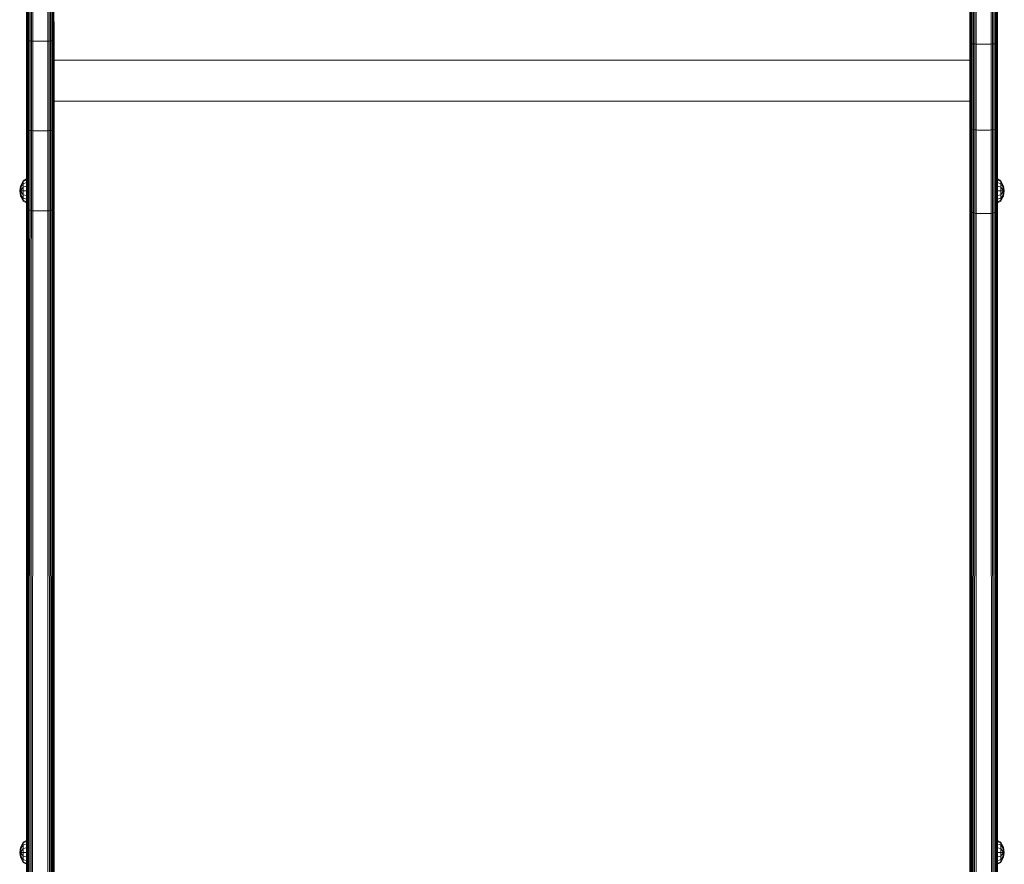
# Model space of a CAD drawing. Units: millimetres. Extents: x 1407 to 578302, y -1972 to 596964.
# Drawn here: x 4493 to 5138, y 5033 to 5586 of the extents above; entities that cross this region are included whole.
import ezdxf

# ---------------------------------------------------------------- set-up
doc = ezdxf.new("R2010")
doc.units = ezdxf.units.MM
doc.layers.add('Контур', color=7, linetype='Continuous', lineweight=15)

msp = doc.modelspace()

# ---------------------------------------------------------------- linework, layer by layer
at = {"layer": 'Контур'}
for p, q in [((4497.121, 5564.768), (4497.121, 5614.894)), ((4497.205, 5614.894), (4497.205, 5572.788)), ((4497.472, 5614.894), (4497.473, 5572.656)), ((4497.936, 5614.894), (4497.936, 5572.528)), ((4498.586, 5614.894), (4498.586, 5572.415)), ((4499.385, 5614.894), (4499.385, 5572.322)), ((4500.281, 5614.894), (4500.281, 5572.256)), ((4501.212, 5614.894), (4501.212, 5572.218)), ((4511.031, 5614.894), (4511.031, 5572.218)), ((4511.962, 5614.894), (4511.962, 5572.256)), ((4512.857, 5614.894), (4512.857, 5572.322)), ((4513.657, 5614.894), (4513.657, 5572.415)), ((4514.306, 5614.894), (4514.306, 5572.528)), ((4514.77, 5614.894), (4514.77, 5572.656)), ((4515.038, 5614.894), (4515.038, 5572.788)), ((5115.121, 5614.894), (5115.121, 5564.768)), ((5115.204, 5614.894), (5115.204, 5570.941)), ((5115.472, 5614.894), (5115.472, 5570.803)), ((5115.936, 5614.894), (5115.936, 5570.67)), ((5116.585, 5614.894), (5116.585, 5570.551)), ((5117.385, 5614.894), (5117.385, 5570.455)), ((5118.28, 5614.894), (5118.28, 5570.386)), ((5119.211, 5614.894), (5119.211, 5570.346)), ((5129.031, 5614.894), (5129.031, 5570.346)), ((5129.961, 5614.894), (5129.961, 5570.386)), ((5130.857, 5614.894), (5130.857, 5570.455)), ((5131.656, 5614.894), (5131.656, 5570.551)), ((5132.306, 5614.894), (5132.306, 5570.67)), ((5132.77, 5614.894), (5132.77, 5570.803)), ((5133.037, 5614.894), (5133.037, 5570.941)), ((5133.121, 5572.11), (5133.121, 5603.393)), ((4515.122, 5584.961), (4515.122, 5567.393)), ((4497.121, 5564.768), (4497.205, 5572.788)), ((4497.205, 5572.788), (4497.205, 5514.861)), ((4497.473, 5572.656), (4497.473, 5514.547)), ((4498.586, 5572.415), (4497.936, 5572.528)), ((4497.936, 5572.528), (4497.937, 5514.244)), ((4499.385, 5572.322), (4498.586, 5572.415)), ((4498.586, 5572.415), (4498.586, 5513.974)), ((4500.281, 5572.256), (4499.385, 5572.322)), ((4499.385, 5572.322), (4499.385, 5513.754)), ((4501.212, 5572.218), (4500.281, 5572.256)), ((4500.281, 5572.256), (4500.281, 5513.597)), ((4501.212, 5513.507), (4501.212, 5572.218)), ((4502.121, 5572.206), (4501.212, 5572.218)), ((4502.121, 5572.206), (4510.121, 5572.206)), ((4510.121, 5572.206), (4511.031, 5572.218)), ((4511.962, 5572.256), (4511.031, 5572.218)), ((4511.031, 5572.218), (4511.031, 5513.507)), ((4512.857, 5572.322), (4511.962, 5572.256)), ((4511.962, 5572.256), (4511.962, 5513.597)), ((4513.657, 5572.415), (4512.857, 5572.322)), ((4512.857, 5572.322), (4512.858, 5513.754)), ((4514.306, 5572.528), (4513.657, 5572.415)), ((4513.657, 5572.415), (4513.657, 5513.974)), ((4514.306, 5572.528), (4514.307, 5514.244)), ((4514.77, 5572.656), (4514.77, 5514.547)), ((4515.038, 5514.861), (4515.038, 5572.788)), ((4515.121, 5564.768), (4515.038, 5572.788)), ((4515.122, 5515.388), (4515.038, 5572.788)), ((4515.122, 5567.393), (4515.122, 5560.242)), ((5115.121, 5564.768), (5115.204, 5570.941)), ((5115.472, 5570.803), (5115.472, 5515.045)), ((5115.936, 5570.67), (5115.936, 5514.744)), ((5116.585, 5570.551), (5115.936, 5570.67)), ((5116.585, 5570.551), (5116.585, 5514.475)), ((5117.385, 5570.455), (5116.585, 5570.551)), ((5117.385, 5570.455), (5117.385, 5514.256)), ((5118.28, 5570.386), (5117.385, 5570.455)), ((5118.28, 5570.386), (5118.28, 5514.1)), ((5119.211, 5570.346), (5118.28, 5570.386)), ((5119.211, 5514.01), (5119.211, 5570.346)), ((5120.121, 5570.334), (5119.211, 5570.346)), ((5120.121, 5570.334), (5128.121, 5570.334)), ((5128.121, 5570.334), (5129.031, 5570.346)), ((5129.031, 5570.346), (5129.961, 5570.386)), ((5129.031, 5514.01), (5129.031, 5570.346)), ((5129.961, 5570.386), (5130.857, 5570.455)), ((5129.961, 5570.386), (5129.961, 5514.1)), ((5130.857, 5570.455), (5131.656, 5570.551)), ((5130.857, 5570.455), (5130.857, 5514.256)), ((5131.656, 5570.551), (5132.306, 5570.67)), ((5131.656, 5570.551), (5131.656, 5514.475)), ((5132.306, 5570.67), (5132.306, 5514.744)), ((5132.77, 5570.803), (5132.77, 5515.045)), ((5133.121, 5564.768), (5133.037, 5570.941)), ((5133.121, 5543.924), (5133.121, 5572.11)), ((5133.121, 5572.11), (5133.121, 5480.981)), ((4497.121, 5564.768), (4497.205, 5514.861)), ((4497.121, 5564.768), (4497.122, 5515.388)), ((4515.122, 5515.388), (4515.121, 5564.768)), ((5115.121, 5564.768), (5115.204, 5515.358)), ((5115.121, 5564.768), (5115.121, 5515.387)), ((5133.121, 5564.768), (5133.037, 5515.358)), ((4515.122, 5559.68), (5115.121, 5559.679)), ((4515.122, 5558.486), (4515.122, 5540.756)), ((4515.122, 5533.316), (4515.122, 5540.756)), ((5133.121, 5481.928), (5133.121, 5543.924)), ((5133.121, 5543.924), (5133.121, 5481.616)), ((5115.121, 5532.812), (4515.122, 5532.813)), ((4515.122, 5526.173), (4515.122, 5530.99)), ((4515.122, 5518.161), (4515.122, 5523.617)), ((4497.122, 5515.388), (4497.122, 5468.989)), ((4497.122, 5468.989), (4497.205, 5514.861)), ((4515.122, 5468.989), (4515.038, 5514.861)), ((4515.122, 5518.161), (4515.123, 4854.085)), ((4515.122, 5518.161), (4515.123, 4853.629)), ((5115.121, 5515.387), (5115.204, 5461.456)), ((5115.121, 5515.387), (5115.121, 5468.988)), ((5115.204, 5515.358), (5115.204, 5461.456)), ((5115.472, 5460.974), (5115.472, 5515.045)), ((5132.77, 5460.974), (5132.77, 5515.045)), ((5133.121, 5515.387), (5133.037, 5461.456)), ((5133.037, 5515.358), (5133.037, 5461.456)), ((5133.121, 5468.988), (5133.121, 5515.387)), ((4497.473, 5462.578), (4497.473, 5514.547)), ((4497.937, 5514.244), (4498.586, 5513.974)), ((4497.937, 5462.118), (4497.937, 5514.244)), ((4498.586, 5513.974), (4499.385, 5513.754)), ((4498.586, 5461.708), (4498.586, 5513.974)), ((4499.385, 5513.754), (4500.281, 5513.597)), ((4499.386, 5461.375), (4499.385, 5513.754)), ((4501.212, 5513.507), (4500.281, 5513.597)), ((4500.281, 5461.137), (4500.281, 5513.597)), ((4501.212, 5460.999), (4501.212, 5513.507)), ((4502.122, 5513.479), (4501.212, 5513.507)), ((4502.122, 5513.479), (4510.122, 5513.479)), ((4510.122, 5513.479), (4511.031, 5513.507)), ((4511.031, 5513.507), (4511.962, 5513.597)), ((4511.031, 5513.507), (4511.031, 5460.999)), ((4511.962, 5513.597), (4512.858, 5513.754)), ((4511.962, 5461.137), (4511.962, 5513.597)), ((4512.858, 5513.754), (4513.657, 5513.974)), ((4512.858, 5461.375), (4512.858, 5513.754)), ((4513.657, 5513.974), (4514.307, 5514.244)), ((4513.657, 5461.708), (4513.657, 5513.974)), ((4514.307, 5462.118), (4514.307, 5514.244)), ((4514.771, 5462.578), (4514.77, 5514.547)), ((5116.585, 5514.475), (5115.936, 5514.744)), ((5115.936, 5460.509), (5115.936, 5514.744)), ((5117.385, 5514.256), (5116.585, 5514.475)), ((5116.585, 5460.095), (5116.585, 5514.475)), ((5118.28, 5514.1), (5117.385, 5514.256)), ((5117.385, 5459.758), (5117.385, 5514.256)), ((5119.211, 5514.01), (5118.28, 5514.1)), ((5118.28, 5459.517), (5118.28, 5514.1)), ((5119.211, 5459.378), (5119.211, 5514.01)), ((5120.121, 5513.982), (5119.211, 5514.01)), ((5120.121, 5513.982), (5128.121, 5513.982)), ((5128.121, 5513.982), (5129.031, 5514.01)), ((5129.031, 5514.01), (5129.961, 5514.1)), ((5129.031, 5459.378), (5129.031, 5514.01)), ((5130.857, 5514.256), (5129.961, 5514.1)), ((5129.961, 5459.517), (5129.961, 5514.1)), ((5131.656, 5514.475), (5130.857, 5514.256)), ((5130.857, 5459.758), (5130.857, 5514.256)), ((5132.306, 5514.744), (5131.656, 5514.475)), ((5131.656, 5460.095), (5131.656, 5514.475)), ((5132.306, 5460.509), (5132.306, 5514.744)), ((4492.629, 5474.113), (4493.257, 5477.258)), ((4493.257, 5477.258), (4494.819, 5480.77)), ((4494.819, 5480.264), (4493.257, 5477.258)), ((4493.703, 5477.074), (4493.257, 5477.258)), ((4493.257, 5474.113), (4493.703, 5477.074)), ((4494.819, 5476.661), (4493.257, 5474.113)), ((4494.819, 5478.82), (4493.703, 5477.074)), ((4497.122, 5481.919), (4494.819, 5480.77)), ((4497.122, 5481.325), (4494.819, 5480.264)), ((4494.819, 5480.264), (4494.819, 5480.77)), ((4494.819, 5478.82), (4494.819, 5480.264)), ((4497.122, 5479.633), (4494.819, 5478.82)), ((4494.819, 5476.661), (4494.819, 5478.82)), ((4497.122, 5477.1), (4494.819, 5476.661)), ((4494.819, 5474.113), (4494.819, 5476.661)), ((5133.121, 5481.928), (5135.441, 5480.77)), ((5133.121, 5481.333), (5135.441, 5480.263)), ((5133.121, 5479.639), (5135.441, 5478.82)), ((5133.121, 5477.103), (5135.441, 5476.66)), ((5137.003, 5477.257), (5135.441, 5480.77)), ((5135.441, 5480.263), (5135.441, 5480.77)), ((5135.441, 5480.263), (5137.003, 5477.257)), ((5135.441, 5478.82), (5135.441, 5480.263)), ((5135.441, 5478.82), (5136.556, 5477.073)), ((5135.441, 5476.66), (5135.441, 5478.82)), ((5135.441, 5476.66), (5137.003, 5474.112)), ((5135.441, 5474.112), (5135.441, 5476.66)), ((5136.556, 5477.073), (5137.003, 5477.257)), ((5137.003, 5474.112), (5136.556, 5477.073)), ((5137.631, 5474.112), (5137.003, 5477.257)), ((4493.257, 5470.968), (4492.629, 5474.113)), ((4493.257, 5474.113), (4492.629, 5474.113)), ((4493.703, 5471.152), (4493.257, 5474.113)), ((4494.819, 5474.113), (4493.257, 5474.113)), ((4494.819, 5471.565), (4493.257, 5474.113)), ((4493.703, 5471.152), (4493.257, 5470.968)), ((4494.819, 5467.455), (4493.257, 5470.968)), ((4494.819, 5467.962), (4493.257, 5470.968)), ((4494.819, 5469.405), (4493.703, 5471.152)), ((4494.819, 5474.113), (4494.819, 5471.565)), ((4497.122, 5474.113), (4494.819, 5474.113)), ((4494.819, 5469.405), (4494.819, 5471.565)), ((4497.122, 5471.125), (4494.819, 5471.565)), ((5133.121, 5474.112), (5135.441, 5474.112)), ((5133.121, 5471.122), (5135.441, 5471.565)), ((5135.441, 5474.112), (5137.003, 5474.112)), ((5135.441, 5471.565), (5137.003, 5474.112)), ((5135.441, 5474.112), (5135.441, 5471.565)), ((5135.441, 5469.405), (5135.441, 5471.565)), ((5135.441, 5469.405), (5136.556, 5471.151)), ((5135.441, 5467.455), (5137.003, 5470.967)), ((5135.441, 5467.961), (5137.003, 5470.967)), ((5136.556, 5471.151), (5137.003, 5474.112)), ((5136.556, 5471.151), (5137.003, 5470.967)), ((5137.003, 5470.967), (5137.631, 5474.112)), ((5137.003, 5474.112), (5137.631, 5474.112)), ((4494.819, 5467.962), (4494.819, 5469.405)), ((4497.122, 5468.592), (4494.819, 5469.405)), ((4494.819, 5467.962), (4494.819, 5467.455)), ((4497.122, 5466.9), (4494.819, 5467.962)), ((4497.122, 5466.306), (4494.819, 5467.455)), ((4497.122, 5468.989), (4497.205, 5463.055)), ((4497.122, 5468.989), (4497.122, 5427.545)), ((4515.122, 5468.989), (4515.038, 5463.055)), ((5115.121, 5468.988), (5115.204, 5461.456)), ((5115.121, 5468.988), (5115.121, 5427.544)), ((5133.121, 5468.988), (5133.037, 5461.456)), ((5133.121, 5468.586), (5135.441, 5469.405)), ((5133.121, 5468.586), (5133.121, 5468.586)), ((5133.121, 5466.892), (5135.441, 5467.961)), ((5133.121, 5466.297), (5135.441, 5467.455)), ((5133.121, 5466.892), (5133.121, 5466.892)), ((5133.121, 5048.534), (5133.121, 5466.297)), ((5133.121, 4928.206), (5133.121, 5466.297)), ((5133.121, 5466.297), (5133.121, 5045.618)), ((5133.121, 5048.534), (5133.121, 5466.297)), ((5133.121, 5466.297), (5133.121, 5466.297)), ((5135.441, 5467.961), (5135.441, 5469.405)), ((5135.441, 5467.961), (5135.441, 5467.455)), ((4497.216, 5426.941), (4497.205, 5463.055)), ((4497.502, 5426.348), (4497.473, 5462.578)), ((4497.937, 5462.118), (4498.586, 5461.708)), ((4497.97, 5425.803), (4497.937, 5462.118)), ((4498.586, 5461.708), (4499.386, 5461.375)), ((4498.586, 5425.334), (4498.586, 5461.708)), ((4499.336, 5424.948), (4499.386, 5461.375)), ((4499.386, 5461.375), (4500.281, 5461.137)), ((4500.208, 5424.656), (4500.281, 5461.137)), ((4500.281, 5461.137), (4501.212, 5460.999)), ((4501.156, 5424.477), (4501.212, 5460.999)), ((4502.122, 5460.956), (4501.212, 5460.999)), ((4502.122, 5460.956), (4510.122, 5460.956)), ((4510.122, 5460.956), (4511.031, 5460.999)), ((4511.031, 5460.999), (4511.962, 5461.137)), ((4511.088, 5424.477), (4511.031, 5460.999)), ((4511.962, 5461.137), (4512.858, 5461.375)), ((4512.035, 5424.656), (4511.962, 5461.137)), ((4512.858, 5461.375), (4513.657, 5461.708)), ((4512.907, 5424.948), (4512.858, 5461.375)), ((4513.657, 5461.708), (4514.307, 5462.118)), ((4513.657, 5425.334), (4513.657, 5461.708)), ((4514.274, 5425.803), (4514.307, 5462.118)), ((4514.741, 5426.348), (4514.771, 5462.578)), ((4515.027, 5426.941), (4515.038, 5463.055)), ((5115.204, 5426.975), (5115.204, 5461.456)), ((5115.472, 5426.393), (5115.472, 5460.974)), ((5115.936, 5460.509), (5116.585, 5460.095)), ((5115.936, 5425.833), (5115.936, 5460.509)), ((5116.585, 5460.095), (5117.385, 5459.758)), ((5116.585, 5425.333), (5116.585, 5460.095)), ((5117.385, 5459.758), (5118.28, 5459.517)), ((5117.385, 5424.927), (5117.385, 5459.758)), ((5119.211, 5459.378), (5118.28, 5459.517)), ((5118.28, 5424.637), (5118.28, 5459.517)), ((5120.121, 5459.335), (5119.211, 5459.378)), ((5119.211, 5424.469), (5119.211, 5459.378)), ((5120.121, 5459.335), (5128.121, 5459.335)), ((5128.121, 5459.335), (5129.031, 5459.378)), ((5129.961, 5459.517), (5129.031, 5459.378)), ((5129.031, 5424.469), (5129.031, 5459.378)), ((5129.961, 5459.517), (5130.857, 5459.758)), ((5129.961, 5424.637), (5129.961, 5459.517)), ((5131.656, 5460.095), (5130.857, 5459.758)), ((5130.857, 5424.927), (5130.857, 5459.758)), ((5132.306, 5460.509), (5131.656, 5460.095)), ((5131.656, 5425.333), (5131.656, 5460.095)), ((5132.306, 5425.833), (5132.306, 5460.509)), ((5132.77, 5426.393), (5132.77, 5460.974)), ((5133.037, 5426.975), (5133.037, 5461.456)), ((4497.123, 4704.311), (4497.122, 5427.545)), ((4497.216, 5426.941), (4497.2, 4703.221)), ((4497.502, 5426.348), (4497.433, 4702.153)), ((4497.97, 5425.803), (4497.824, 4701.129)), ((4498.586, 5425.334), (4498.38, 4700.18)), ((4499.336, 5424.948), (4499.103, 4699.346)), ((4500.208, 5424.656), (4499.989, 4698.677)), ((4501.156, 5424.477), (4501.014, 4698.236)), ((4511.232, 4698.236), (4511.088, 5424.477)), ((4512.257, 4698.677), (4512.035, 5424.656)), ((4513.143, 4699.346), (4512.907, 5424.948)), ((4513.866, 4700.18), (4513.657, 5425.334)), ((4514.422, 4701.129), (4514.274, 5425.803)), ((4514.813, 4702.153), (4514.741, 5426.348)), ((4515.046, 4703.221), (4515.027, 5426.941)), ((5115.121, 4704.31), (5115.121, 5427.544)), ((5115.204, 5426.975), (5115.198, 4703.221)), ((5115.472, 5426.393), (5115.43, 4702.152)), ((5115.936, 5425.833), (5115.822, 4701.129)), ((5116.585, 5425.333), (5116.378, 4700.18)), ((5117.385, 5424.927), (5117.101, 4699.345)), ((5118.28, 5424.637), (5117.987, 4698.676)), ((5119.211, 5424.469), (5119.012, 4698.235)), ((5129.23, 4698.235), (5129.031, 5424.469)), ((5130.255, 4698.676), (5129.961, 5424.637)), ((5131.141, 4699.345), (5130.857, 5424.927)), ((5131.864, 4700.18), (5131.656, 5425.333)), ((5132.42, 4701.129), (5132.306, 5425.833)), ((5132.811, 4702.152), (5132.77, 5426.393)), ((5133.044, 4703.221), (5133.037, 5426.975)), ((4493.257, 5043.865), (4494.819, 5047.378)), ((4494.819, 5046.871), (4493.257, 5043.865)), ((4494.819, 5045.428), (4493.703, 5043.681)), ((4497.122, 5048.527), (4494.819, 5047.378)), ((4497.122, 5047.933), (4494.819, 5046.871)), ((4494.819, 5046.871), (4494.819, 5047.378)), ((4494.819, 5045.428), (4494.819, 5046.871)), ((4497.122, 5046.24), (4494.819, 5045.428)), ((4494.819, 5043.268), (4494.819, 5045.428)), ((5133.121, 5048.534), (5135.441, 5047.377)), ((5133.121, 5047.94), (5135.441, 5046.87)), ((5133.121, 5046.245), (5135.441, 5045.427)), ((5137.003, 5043.864), (5135.441, 5047.377)), ((5135.441, 5046.87), (5135.441, 5047.377)), ((5135.441, 5046.87), (5137.003, 5043.864)), ((5135.441, 5045.427), (5135.441, 5046.87)), ((5135.441, 5045.427), (5136.556, 5043.68)), ((5135.441, 5043.267), (5135.441, 5045.427)), ((4492.629, 5040.72), (4493.257, 5043.865)), ((4493.257, 5037.575), (4492.629, 5040.72)), ((4493.257, 5040.72), (4492.629, 5040.72)), ((4493.703, 5043.681), (4493.257, 5043.865)), ((4493.257, 5040.72), (4493.703, 5043.681)), ((4494.819, 5043.268), (4493.257, 5040.72)), ((4493.703, 5037.759), (4493.257, 5040.72)), ((4494.819, 5040.72), (4493.257, 5040.72)), ((4494.819, 5038.172), (4493.257, 5040.72)), ((4493.703, 5037.759), (4493.257, 5037.575)), ((4494.819, 5034.062), (4493.257, 5037.575)), ((4494.819, 5034.569), (4493.257, 5037.575)), ((4494.819, 5036.012), (4493.703, 5037.759)), ((4497.122, 5043.707), (4494.819, 5043.268)), ((4494.819, 5040.72), (4494.819, 5043.268)), ((4494.819, 5040.72), (4494.819, 5038.172)), ((4497.122, 5040.72), (4494.819, 5040.72)), ((4494.819, 5036.012), (4494.819, 5038.172)), ((4497.122, 5037.732), (4494.819, 5038.172)), ((5133.121, 5043.71), (5135.441, 5043.267)), ((5133.121, 5040.719), (5135.441, 5040.719)), ((5133.121, 5037.729), (5135.441, 5038.171)), ((5135.441, 5043.267), (5137.003, 5040.719)), ((5135.441, 5040.719), (5135.441, 5043.267)), ((5135.441, 5040.719), (5137.003, 5040.719)), ((5135.441, 5038.171), (5137.003, 5040.719)), ((5135.441, 5040.719), (5135.441, 5038.171)), ((5135.441, 5036.011), (5135.441, 5038.171)), ((5135.441, 5036.011), (5136.556, 5037.758)), ((5135.441, 5034.061), (5137.003, 5037.574)), ((5135.441, 5034.568), (5137.003, 5037.574)), ((5136.556, 5043.68), (5137.003, 5043.864)), ((5137.003, 5040.719), (5136.556, 5043.68)), ((5136.556, 5037.758), (5137.003, 5040.719)), ((5136.556, 5037.758), (5137.003, 5037.574)), ((5137.631, 5040.719), (5137.003, 5043.864)), ((5137.003, 5037.574), (5137.631, 5040.719)), ((5137.003, 5040.719), (5137.631, 5040.719)), ((4494.819, 5034.569), (4494.819, 5036.012)), ((4497.122, 5035.199), (4494.819, 5036.012)), ((4494.819, 5034.569), (4494.819, 5034.062)), ((4497.122, 5033.507), (4494.819, 5034.569)), ((4497.122, 5032.913), (4494.819, 5034.062)), ((5133.121, 5035.193), (5135.441, 5036.011)), ((5133.121, 5034.756), (5133.121, 4990.763)), ((5133.121, 5033.499), (5135.441, 5034.568)), ((5133.121, 5032.904), (5135.441, 5034.061)), ((5135.441, 5034.568), (5135.441, 5036.011)), ((5135.441, 5034.568), (5135.441, 5034.061))]:
    msp.add_line(p, q, dxfattribs=at)

doc.saveas('drawing.dxf')
